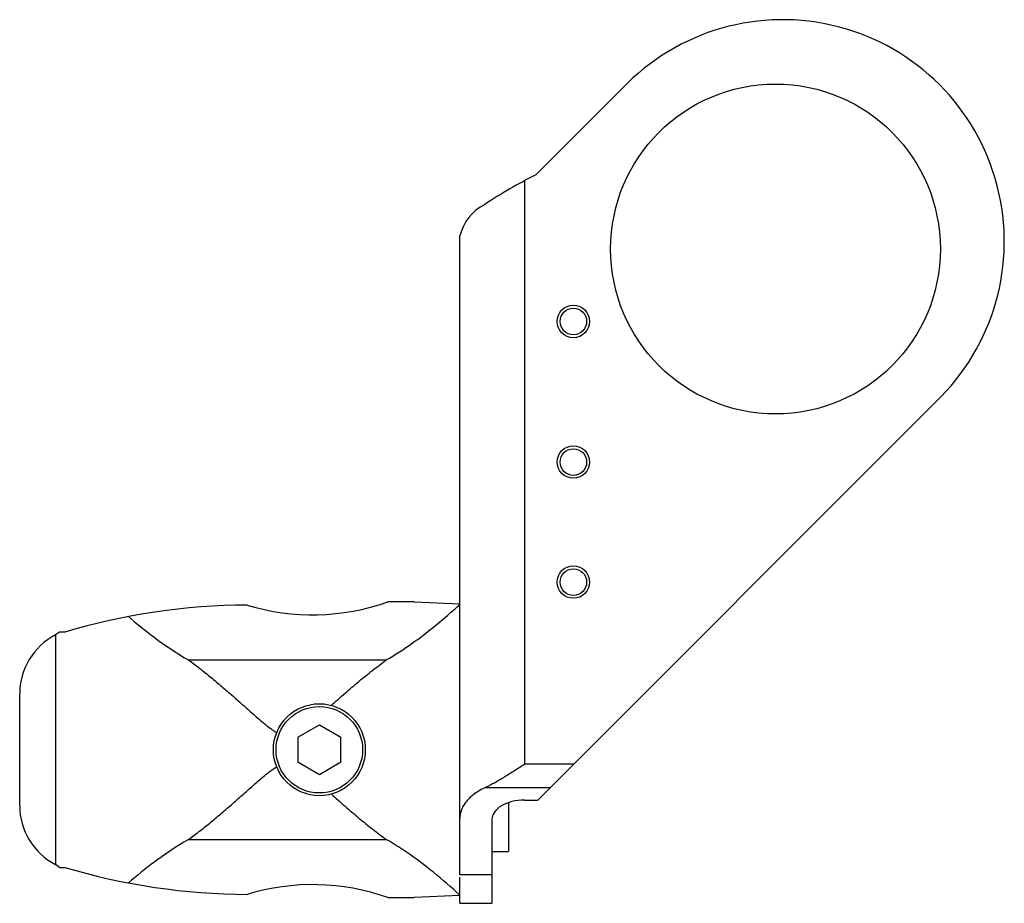
# Model space of a CAD drawing. Units: millimetres. Extents: x 12.6 to 103.7, y 39.9 to 121.6.
import ezdxf

# ---------------------------------------------------------------- set-up
doc = ezdxf.new("R2010")
doc.units = ezdxf.units.MM
doc.header["$LTSCALE"] = 10.568598
doc.layers.get('0').update_dxf_attribs({"linetype": 'CONTINUOUS'})

msp = doc.modelspace()

# ---------------------------------------------------------------- linework, layer by layer
at = {"color": 7}
for p, q in [((68.306, 115.26), (60.321, 107.275)), ((59.29, 52.776), (59.29, 106.741)), ((53.29, 42.54), (53.29, 101.646)), ((60.489, 49.461), (97.297, 86.269)), ((49.056, 67.788), (46.62, 67.788)), ((49.056, 67.788), (53.29, 67.613)), ((16.239, 65.003), (15.871, 64.73)), ((15.871, 64.73), (15.871, 43.508)), ((16.735, 65.003), (16.238, 65.003)), ((28.172, 62.417), (46.485, 62.417)), ((12.569, 48.958), (12.569, 59.28)), ((38.29, 55.274), (40.29, 56.428)), ((40.29, 56.428), (42.29, 55.274)), ((38.29, 55.274), (38.29, 52.964)), ((42.29, 52.964), (42.29, 55.274)), ((40.29, 51.81), (38.29, 52.964)), ((42.29, 52.964), (40.29, 51.81)), ((63.804, 52.776), (59.29, 52.776)), ((55.669, 50.631), (61.659, 50.631)), ((57.79, 49.192), (57.79, 44.695)), ((59.26, 49.461), (60.489, 49.461)), ((56.26, 47.665), (56.26, 39.919)), ((28.172, 45.821), (46.485, 45.821)), ((56.26, 44.695), (57.79, 44.695)), ((16.239, 43.235), (15.871, 43.508)), ((16.238, 43.235), (16.735, 43.235)), ((56.26, 42.54), (53.29, 42.54)), ((53.29, 39.919), (53.29, 42.337)), ((46.62, 40.45), (49.056, 40.45)), ((53.29, 40.625), (49.056, 40.45)), ((53.29, 39.919), (56.26, 39.919))]:
    msp.add_line(p, q, dxfattribs=at)
for centre, radius in [((82.49, 100.419), 15.25), ((63.79, 93.719), 1.5), ((63.79, 93.719), 1.229), ((63.79, 80.719), 1.5), ((63.79, 80.719), 1.229), ((63.79, 69.619), 1.5), ((63.79, 69.619), 1.229), ((40.29, 54.119), 4.25), ((40.29, 54.119), 4)]:
    msp.add_circle(centre, radius, dxfattribs=at)
for centre, radius, start, end in [((83.151, 101.114), 20.506, 313.61945, 136.38055), ((80.452, 67.13), 44.91, 116.63238, 123.64698), ((57.518, 100.635), 4.343, 116.66693, 166.5422), ((33.921, 7.067), 60.432, 90.30436, 106.52202), ((39.669, 87.409), 20.816, 253.04867, 289.50698), ((18.717, 59.28), 6.148, 117.57732, 180), ((18.717, 48.958), 6.148, 180, 242.42268), ((33.921, 101.171), 60.432, 253.47798, 269.69564), ((39.669, 20.829), 20.816, 70.49302, 106.95133)]:
    msp.add_arc(centre, radius, start, end, dxfattribs=at)
msp.add_ellipse((59.26, 47.665), major_axis=(3, 0), ratio=0.598709, start_param=1.570796, end_param=3.141593, dxfattribs=at)
for points, knots in [([(46.485, 62.417), (47.311, 62.893), (48.8, 63.86), (50.723, 65.33), (52.03, 66.434), (52.835, 67.149), (53.153, 67.438), (53.29, 67.564)], [0, 0, 0, 0, 0.334474, 0.62221, 0.849048, 0.934902, 1, 1, 1, 1]), ([(22.634, 66.435), (23.391, 65.782), (25.162, 64.339), (27.06, 63.057), (28.172, 62.417)], [0, 0, 0, 0, 0.438071, 1, 1, 1, 1]), ([(28.172, 62.417), (28.504, 62.177), (29.17, 61.678), (30.16, 60.892), (31.156, 60.062), (32.159, 59.197), (32.999, 58.456), (33.677, 57.854), (34.192, 57.399), (34.713, 56.945), (35.243, 56.496), (35.697, 56.134), (36.075, 55.862), (36.271, 55.735), (36.372, 55.676)], [0, 0, 0, 0, 0.115784, 0.234911, 0.357067, 0.481898, 0.609021, 0.673316, 0.738029, 0.803109, 0.868499, 0.934145, 0.96705, 1, 1, 1, 1]), ([(41.374, 58.204), (41.804, 58.586), (42.656, 59.338), (43.935, 60.432), (45.203, 61.462), (46.058, 62.109), (46.485, 62.417)], [0, 0, 0, 0, 0.260494, 0.514808, 0.76168, 1, 1, 1, 1]), ([(28.172, 45.821), (28.504, 46.061), (29.17, 46.56), (30.16, 47.346), (31.156, 48.176), (32.159, 49.041), (32.999, 49.782), (33.677, 50.384), (34.192, 50.839), (34.713, 51.293), (35.243, 51.742), (35.697, 52.104), (36.075, 52.376), (36.271, 52.503), (36.372, 52.562)], [0, 0, 0, 0, 0.115784, 0.234911, 0.357067, 0.481898, 0.609021, 0.673316, 0.73803, 0.803109, 0.868499, 0.934145, 0.96705, 1, 1, 1, 1]), ([(59.29, 52.776), (58.979, 52.575), (58.364, 52.178), (57.449, 51.602), (56.694, 51.155), (56.103, 50.837), (55.812, 50.696), (55.669, 50.631)], [0, 0, 0, 0, 0.26331, 0.521916, 0.770044, 0.887949, 1, 1, 1, 1]), ([(55.669, 50.631), (55.306, 50.466), (54.799, 50.181), (54.227, 49.709), (53.887, 49.346), (53.621, 48.967), (53.43, 48.574), (53.316, 48.173), (53.29, 47.9), (53.29, 47.766)], [0, 0, 0, 0, 0.304273, 0.440059, 0.565792, 0.682764, 0.792673, 0.897652, 1, 1, 1, 1]), ([(41.374, 50.034), (41.804, 49.652), (42.657, 48.899), (43.935, 47.806), (45.203, 46.776), (46.058, 46.129), (46.485, 45.821)], [0, 0, 0, 0, 0.260495, 0.514809, 0.76168, 1, 1, 1, 1]), ([(28.172, 45.821), (27.06, 45.181), (25.162, 43.899), (23.391, 42.456), (22.634, 41.803)], [0, 0, 0, 0, 0.561932, 1, 1, 1, 1]), ([(53.29, 40.674), (52.496, 41.401), (50.348, 43.271), (48.02, 44.937), (46.485, 45.821)], [0, 0, 0, 0, 0.377936, 1, 1, 1, 1])]:
    msp.add_open_spline(points, degree=3, knots=knots, dxfattribs=at)

doc.saveas('drawing.dxf')
